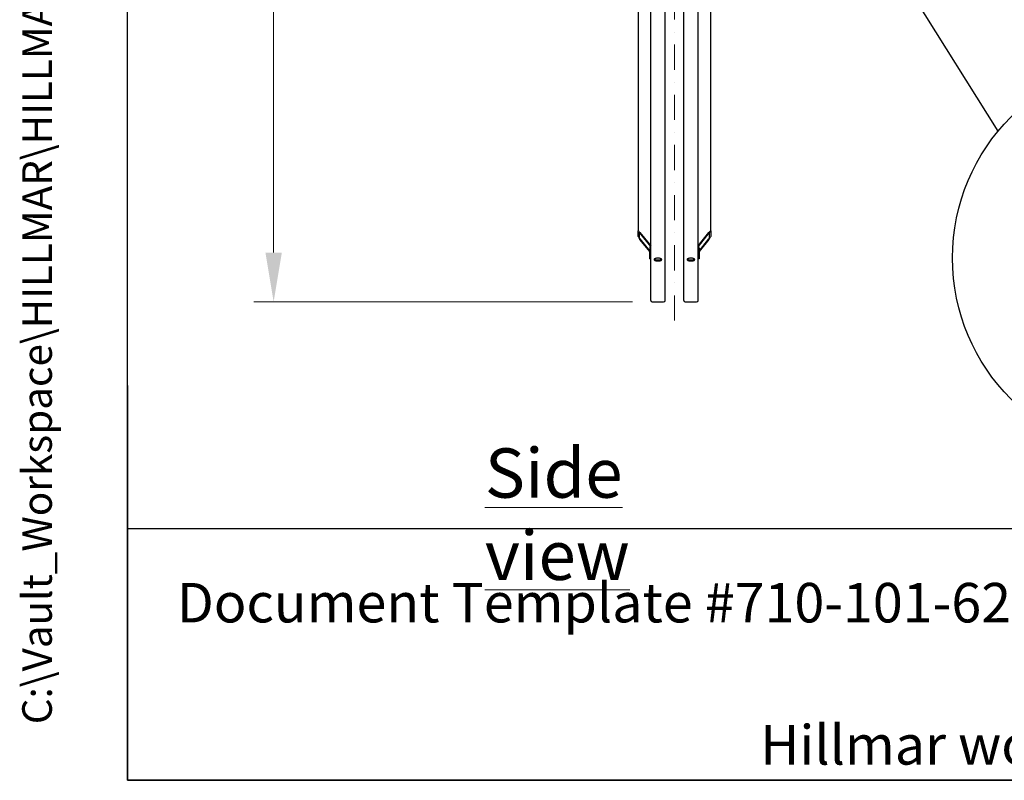
# Model space of a CAD drawing. Units: millimetres. Extents: x 855 to 11495, y 107 to 14982.
# Drawn here: x 855 to 3598, y 660 to 2780 of the extents above; entities that cross this region are included whole.
import ezdxf
from ezdxf.enums import TextEntityAlignment as Align

# ---------------------------------------------------------------- set-up
doc = ezdxf.new("R2010")
doc.units = ezdxf.units.MM
doc.header["$LTSCALE"] = 55
doc.linetypes.add('DASHDOT2', pattern=[12.7, 6.35, -3.175, 0, -3.175])
doc.linetypes.add('LONG_DASH_DOTTED', pattern=[0.3001, 0.2362, -0.0295, 0.0049, -0.0295])
for name, color, linetype, lineweight in [('Centerline(Hillmar_metric)', 7, 'LONG_DASH_DOTTED', 18), ('Dimensions(Hillmar_metric)', 7, 'Continuous', 13), ('Sketch Geometry(Hillmar_metric)', 7, 'Continuous', 25), ('Symbols(Hillmar_metric)', 7, 'Continuous', 18), ('Visible Edges(Hillmar_metric)', 7, 'Continuous', 25)]:
    doc.layers.add(name, color=color, linetype=linetype, lineweight=lineweight)
doc.styles.add('Hillmar_metric_Dimensions', font='arial.ttf')
doc.styles.add('Hillmar_metric_parts_list', font='arial.ttf')
doc.styles.add('Hillmar_metric_title_block', font='arial.ttf')
doc.styles.add('Text Style48', font='arial.ttf')
doc.styles.add('Text Style95', font='arial.ttf')
doc.styles.add('Text Style96', font='arialbd.ttf')
doc.dimstyles.new('X.XXX-Hillmar_metric', dxfattribs={"dimscale": 55, "dimtxt": 2, "dimasz": 2.5, "dimexe": 1, "dimexo": 1, "dimgap": 0.25, "dimtad": 1, "dimdec": 3, "dimrnd": 1e-08, "dimdsep": 46, "dimtxsty": 'Hillmar_metric_Dimensions', "dimcen": 0.09, "dimdle": 8, "dimclrd": 7, "dimclre": 7, "dimclrt": 7, "dimaunit": 1, "dimadec": 3, "dimazin": 2, "dimtfac": 0.75, "dimtmove": 0, "dimatfit": 3, "dimfxl": 1, "dimtolj": 1, "dimlwd": 9, "dimlwe": 9, "dimarcsym": 0})

# ---------------------------------------------------------------- blocks, each defined once
blk = doc.blocks.new('Borders Default Border')
at = {"layer": 'Sketch Geometry(Hillmar_metric)', "flags": 128}
blk.add_lwpolyline([(21, 12), (21, 272.4), (209, 272.4), (209, 12), (21, 12)], dxfattribs=at)
blk = doc.blocks.new('Title Blocks Hillmar_Metric')
at = {"layer": 'Sketch Geometry(Hillmar_metric)'}
for p, q in [((25.419, 31.27), (25.419, 11.27)), ((25.419, 11.27), (213.419, 11.27))]:
    blk.add_line(p, q, dxfattribs=at)
at = {"layer": 'Symbols(Hillmar_metric)', "color": 7, "insert": (27.919, 20.27), "char_height": 2, "attachment_point": 4, "style": 'Hillmar_metric_parts_list'}
blk.add_mtext('\\fArial|b0|i0;\\H2.0000;Document Template #710-101-62058', dxfattribs=at)
at = {"layer": 'Symbols(Hillmar_metric)', "color": 7, "insert": (119.419, 14.64), "char_height": 2, "attachment_point": 5, "line_spacing_factor": 0.944221, "style": 'Hillmar_metric_parts_list'}
blk.add_mtext('\\fArial|b0|i0;\\H2.0000;** ALL TECHNICAL DATA IS SUBJECT TO CHANGE WITHOUT NOTICE **\\PHillmar works have a fully registered ISO 9001-2008 quality assurance programme (QCB #01-1525)', dxfattribs=at)
at = {"layer": 'Symbols(Hillmar_metric)', "color": 7}
for tag, p, height, rotation, style in [('<Line1>_001', (113.919, 267.874), 2.5, 0.2344, 'Text Style96'), ('<Line2>_001', (103.973, 263.458), 2.5, 0.2344, 'Text Style96'), ('<Line3>_001', (105.604, 259.09), 2.5, 0.2344, 'Text Style96'), ('<Line4>_001', (114.698, 254.762), 2.5, 0.2344, 'Text Style96'), ('<Line5>_001', (117.669, 250.389), 2.5, 0.2344, 'Text Style96'), ('<Form_Number>_001', (169.793, 249.937), 2.5, 0.2344, 'Text Style48'), ('<Page>_001', (153.841, 242.551), 2.2, 0.2344, 'Text Style95'), ('FILENAME_AND_PATH_001', (21.589, 14.111), 1.5, 90, 'Hillmar_metric_title_block')]:
    blk.add_attdef(tag, p, '', height=height, rotation=rotation, dxfattribs=dict(at, style=style))
at = {"layer": 'Symbols(Hillmar_metric)', "color": 7, "style": 'Text Style48'}
for tag, p in [('<Sheet_Number>', (169.919, 266.17)), ('<Job_Number>', (169.919, 258.67)), ('<Document_Package_Number.>', (169.919, 243.67))]:
    blk.add_attdef(tag, text='', height=2.5, rotation=0.2344, dxfattribs=at).set_placement(p, align=Align.MIDDLE_LEFT)
at = {"layer": 'Symbols(Hillmar_metric)', "color": 7}
for tag, height, style, p in [('<Document_Package_Number_Rev..>', 2.5, 'Text Style48', (208.419, 243.67)), ('<Date>', 2.2, 'Text Style95', (138.419, 243.67))]:
    blk.add_attdef(tag, text='', height=height, rotation=0.2344, dxfattribs=dict(at, style=style)).set_placement(p, align=Align.MIDDLE_CENTER)
blk = doc.blocks.new('*D23')
at = {"layer": 'Defpoints', "color": 0, "linetype": 'Continuous', "transparency": 16777216}
for p in [(1562.4, 5093.2), (2617.5, 5093.2), (2617.5, 1993.2)]:
    blk.add_point(p, dxfattribs=at)
at = {"layer": 'Dimensions(Hillmar_metric)', "color": 7, "linetype": 'Continuous', "lineweight": 9, "transparency": 16777216}
for p, q in [((2562.5, 5093.2), (1507.4, 5093.2)), ((1562.4, 4955.7), (1562.4, 3616.1)), ((1562.4, 2130.7), (1562.4, 3470.2)), ((2562.5, 1993.2), (1507.4, 1993.2))]:
    blk.add_line(p, q, dxfattribs=at)
at = {"layer": 'Dimensions(Hillmar_metric)', "color": 7, "linetype": 'Continuous', "transparency": 16777216}
for points in [[(1539.5, 4955.7), (1585.3, 4955.7), (1562.4, 5093.2)], [(1539.5, 2130.7), (1585.3, 2130.7), (1562.4, 1993.2)]]:
    blk.add_solid(points, dxfattribs=at)
at = {"layer": 'Dimensions(Hillmar_metric)', "color": 7, "linetype": 'Continuous', "lineweight": 13, "transparency": 16777216, "insert": (1562.4, 3543.2), "char_height": 110, "attachment_point": 5, "style": 'Hillmar_metric_Dimensions'}
blk.add_mtext('\\A1;Ø3100', dxfattribs=at)

msp = doc.modelspace()

# ---------------------------------------------------------------- linework, layer by layer
at = {"layer": 'Centerline(Hillmar_metric)', "linetype": 'DASHDOT2', "ltscale": 0.2}
msp.add_line((2679.2505, 5226.4572), (2679.2505, 1916.9907), dxfattribs=at)
at = {"layer": 'Sketch Geometry(Hillmar_metric)'}
for p, q in [((1154.971, 1360.9122), (1154.971, 9002.4381)), ((2920.9485, 3521.786), (3580.8212, 2468.6707)), ((6254.312, 1360.9122), (1154.971, 1360.9122))]:
    msp.add_line(p, q, dxfattribs=at)
msp.add_circle((4008.5381, 2115.4722), 554.6989, dxfattribs=at)
at = {"layer": 'Visible Edges(Hillmar_metric)'}
for p, q in [((2613.2505, 1997.3572), (2613.2505, 3543.1572)), ((2653.2505, 1997.3572), (2653.2505, 3543.1572)), ((2705.2505, 1997.3572), (2705.2505, 3543.1572)), ((2745.2505, 1997.3572), (2745.2505, 3543.1572)), ((2578.2505, 2961.3695), (2578.2505, 2190.8601)), ((2780.2505, 2190.8601), (2780.2505, 2961.3695)), ((2578.2505, 2175.5528), (2578.2505, 2190.8601)), ((2581.2505, 2187.1147), (2581.2505, 2171.8074)), ((2583.2505, 2186.5311), (2613.2505, 2149.0766)), ((2613.2505, 2147.9285), (2583.2505, 2185.3831)), ((2583.2505, 2168.545), (2610.2505, 2134.8359)), ((2745.2505, 2149.0766), (2775.2505, 2186.5311)), ((2775.2505, 2185.3831), (2745.2505, 2147.9285)), ((2748.2505, 2134.8359), (2775.2505, 2168.545)), ((2777.2505, 2171.8074), (2777.2505, 2187.1147)), ((2780.2505, 2190.8601), (2780.2505, 2175.5528)), ((2610.2505, 2133.6878), (2583.2505, 2167.397)), ((2610.2505, 2142.9497), (2610.2505, 2136.4826)), ((2775.2505, 2167.397), (2748.2505, 2133.6878)), ((2748.2505, 2142.9497), (2748.2505, 2136.4826)), ((2610.2505, 2136.4826), (2613.2505, 2136.4826)), ((2610.2505, 2113.5216), (2610.2505, 2136.4826)), ((2610.2505, 2113.5216), (2613.2505, 2113.5216)), ((2748.2505, 2136.4826), (2745.2505, 2136.4826)), ((2748.2505, 2113.5216), (2745.2505, 2113.5216)), ((2748.2505, 2136.4826), (2748.2505, 2113.5216)), ((2617.4505, 1993.1572), (2649.0505, 1993.1572)), ((2709.4505, 1993.1572), (2741.0505, 1993.1572))]:
    msp.add_line(p, q, dxfattribs=at)
for centre, start, end in [((2617.4505, 1997.3572), 180, 270), ((2649.0505, 1997.3572), 270, 0), ((2709.4505, 1997.3572), 180, 270), ((2741.0505, 1997.3572), 270, 0)]:
    msp.add_arc(centre, 4.2, start, end, dxfattribs=at)
for centre, major_axis, ratio, start_param, end_param in [((2583.2505, 2184.6177), (-4.9114, 6.4905), 0.144414371, 4.900967733, 6.47176406), ((2583.2505, 2169.3104), (-4.9114, 6.4905), 0.144414371, 0.188578753, 1.75937508), ((2583.2505, 2184.6177), (-1.9645, 2.5962), 0.144414371, 4.900967733, 6.47176406), ((2583.2505, 2169.3104), (-1.9645, 2.5962), 0.144414371, 0.188578753, 1.75937508), ((2775.2505, 2184.6177), (4.9114, 6.4905), 0.144414371, 6.094606554, 7.665402881), ((2775.2505, 2184.6177), (1.9645, 2.5962), 0.144414371, 6.094606554, 7.665402881), ((2775.2505, 2169.3104), (4.9114, 6.4905), 0.144414371, 4.523810228, 6.094606554), ((2775.2505, 2169.3104), (1.9645, 2.5962), 0.144414371, 4.523810228, 6.094606554), ((2616.2505, 2142.9497), (-6, 0), 0.923879533, 5.235987756, 6.283185307), ((2742.2505, 2142.9497), (6, 0), 0.923879533, 0, 1.047197551)]:
    msp.add_ellipse(centre, major_axis=major_axis, ratio=ratio, start_param=start_param, end_param=end_param, dxfattribs=at)
for points, knots in [([(2633.2505, 2107.1586), (2631.9321, 2107.1586), (2630.5258, 2107.2577), (2627.9388, 2107.6615), (2626.7581, 2107.9664), (2624.8936, 2108.6717), (2624.0855, 2109.1191), (2623.014, 2110.1029), (2622.7505, 2110.6393), (2622.7505, 2111.6484), (2623.014, 2112.1883), (2624.0855, 2113.1845), (2624.8936, 2113.6407), (2626.7581, 2114.3625), (2627.9388, 2114.6761), (2630.5258, 2115.0924), (2631.9321, 2115.1949), (2634.5689, 2115.1949), (2635.9752, 2115.0924), (2638.5622, 2114.6761), (2639.7429, 2114.3625), (2641.6074, 2113.6407), (2642.4154, 2113.1845), (2643.487, 2112.1883), (2643.7505, 2111.6484), (2643.7505, 2110.6393), (2643.487, 2110.1029), (2642.4154, 2109.1191), (2641.6074, 2108.6717), (2639.7429, 2107.9664), (2638.5622, 2107.6615), (2635.9752, 2107.2577), (2634.5689, 2107.1586), (2633.2505, 2107.1586)], [0, 0, 0, 0, 0.395522329, 0.395522329, 0.791044659, 0.791044659, 1.186566988, 1.186566988, 1.582089318, 1.582089318, 1.977611647, 1.977611647, 2.373133977, 2.373133977, 2.768656306, 2.768656306, 3.164178636, 3.164178636, 3.559700965, 3.559700965, 3.955223295, 3.955223295, 4.350745624, 4.350745624, 4.746267954, 4.746267954, 5.141790283, 5.141790283, 5.537312613, 5.537312613, 5.932834942, 5.932834942, 6.328357272, 6.328357272, 6.328357272, 6.328357272]), ([(2725.2505, 2107.1586), (2723.9321, 2107.1586), (2722.5258, 2107.2577), (2719.9388, 2107.6615), (2718.7581, 2107.9664), (2716.8936, 2108.6717), (2716.0855, 2109.1191), (2715.014, 2110.1029), (2714.7505, 2110.6393), (2714.7505, 2111.6484), (2715.014, 2112.1883), (2716.0855, 2113.1845), (2716.8936, 2113.6407), (2718.7581, 2114.3625), (2719.9388, 2114.6761), (2722.5258, 2115.0924), (2723.9321, 2115.1949), (2726.5689, 2115.1949), (2727.9752, 2115.0924), (2730.5622, 2114.6761), (2731.7429, 2114.3625), (2733.6074, 2113.6407), (2734.4154, 2113.1845), (2735.487, 2112.1883), (2735.7505, 2111.6484), (2735.7505, 2110.6393), (2735.487, 2110.1029), (2734.4154, 2109.1191), (2733.6074, 2108.6717), (2731.7429, 2107.9664), (2730.5622, 2107.6615), (2727.9752, 2107.2577), (2726.5689, 2107.1586), (2725.2505, 2107.1586)], [0, 0, 0, 0, 0.395522329, 0.395522329, 0.791044659, 0.791044659, 1.186566988, 1.186566988, 1.582089318, 1.582089318, 1.977611647, 1.977611647, 2.373133977, 2.373133977, 2.768656306, 2.768656306, 3.164178636, 3.164178636, 3.559700965, 3.559700965, 3.955223295, 3.955223295, 4.350745624, 4.350745624, 4.746267954, 4.746267954, 5.141790283, 5.141790283, 5.537312613, 5.537312613, 5.932834942, 5.932834942, 6.328357272, 6.328357272, 6.328357272, 6.328357272]), ([(2623.3951, 2112.5337), (2623.4438, 2112.4829), (2623.4954, 2112.4326), (2624.0855, 2111.8908), (2624.8936, 2111.4433), (2626.7581, 2110.7381), (2627.9388, 2110.4332), (2630.5258, 2110.0294), (2631.9321, 2109.9303), (2633.2505, 2109.9303)], [5.101661474, 5.101661474, 5.101661474, 5.101661474, 5.141790349, 5.141790349, 5.537312683, 5.537312683, 5.932835018, 5.932835018, 6.328357352, 6.328357352, 6.328357352, 6.328357352]), ([(2633.2505, 2109.9303), (2634.5689, 2109.9303), (2635.9752, 2110.0294), (2638.5622, 2110.4332), (2639.7429, 2110.7381), (2641.6074, 2111.4433), (2642.4154, 2111.8908), (2643.0056, 2112.4326), (2643.0571, 2112.4829), (2643.1059, 2112.5337)], [0, 0, 0, 0, 0.395522335, 0.395522335, 0.791044669, 0.791044669, 1.186567004, 1.186567004, 1.226695879, 1.226695879, 1.226695879, 1.226695879]), ([(2715.3951, 2112.5337), (2715.4438, 2112.4829), (2715.4954, 2112.4326), (2716.0855, 2111.8908), (2716.8936, 2111.4433), (2718.7581, 2110.7381), (2719.9388, 2110.4332), (2722.5258, 2110.0294), (2723.9321, 2109.9303), (2725.2505, 2109.9303)], [5.101661474, 5.101661474, 5.101661474, 5.101661474, 5.141790349, 5.141790349, 5.537312683, 5.537312683, 5.932835018, 5.932835018, 6.328357352, 6.328357352, 6.328357352, 6.328357352]), ([(2725.2505, 2109.9303), (2726.5689, 2109.9303), (2727.9752, 2110.0294), (2730.5622, 2110.4332), (2731.7429, 2110.7381), (2733.6074, 2111.4433), (2734.4154, 2111.8908), (2735.0056, 2112.4326), (2735.0571, 2112.4829), (2735.1059, 2112.5337)], [0, 0, 0, 0, 0.395522335, 0.395522335, 0.791044669, 0.791044669, 1.186567004, 1.186567004, 1.226695879, 1.226695879, 1.226695879, 1.226695879])]:
    msp.add_open_spline(points, degree=3, knots=knots, dxfattribs=at)

# ---------------------------------------------------------------- block references
ref = msp.add_blockref('Title Blocks Hillmar_Metric', (-243.0402, 40.1428), dxfattribs=dict(xscale=55, yscale=55, zscale=55))
ref.add_attrib('FILENAME_AND_PATH_001', 'C:\\Vault_Workspace\\HILLMAR\\HILLMAR PRODUCTION\\06 CABLE REEL\\SPOOLS\\0700-6\\07006001 SGF-SGR\\SPC-SHT-SGF-SGR\\FLAT\\35840 SFGA-GB12-1200-3100-16.idw', (944.365, 816.2358), dxfattribs={"layer": 'Symbols(Hillmar_metric)', "color": 7, "height": 82.5000033, "rotation": 90, "style": 'Hillmar_metric_title_block'})
at = {"xscale": 55, "yscale": 55, "zscale": 55}
msp.add_blockref('Borders Default Border', (0, 0), dxfattribs=at)

# ---------------------------------------------------------------- texts
at = {"layer": 'Symbols(Hillmar_metric)', "color": 7, "insert": (2151.0164, 1585.0088), "char_height": 137.5, "width": 822.065502, "attachment_point": 1, "style": 'Hillmar_metric_parts_list'}
msp.add_mtext('{\\fArial|b0|i0;\\H137.5000;\\LSide view}', dxfattribs=at)

# ---------------------------------------------------------------- dimensions: what is measured, and where the dimension line sits
at = {"layer": 'Dimensions(Hillmar_metric)', "color": 7, "linetype": 'Continuous', "lineweight": 13}
dim = msp.add_linear_dim(base=(1562.4179, 5093.1572), p1=(2617.4505, 1993.1572), p2=(2617.4505, 5093.1572), angle=90, text='Ø<>', dimstyle='X.XXX-Hillmar_metric', override={"dimgap": 0.25, "dimtih": 1, "dimtoh": 1, "dimdec": 3, "dimtol": 0, "dimlim": 0, "dimtp": 0, "dimtm": 0, "dimtdec": 2, "dimtofl": 0, "dimatfit": 1}, dxfattribs=at)
dim.commit()
dim.dimension.update_dxf_attribs({"geometry": '*D23', "text_midpoint": (1562.4179, 3543.1572), "dimtype": 160})

doc.saveas('drawing.dxf')
